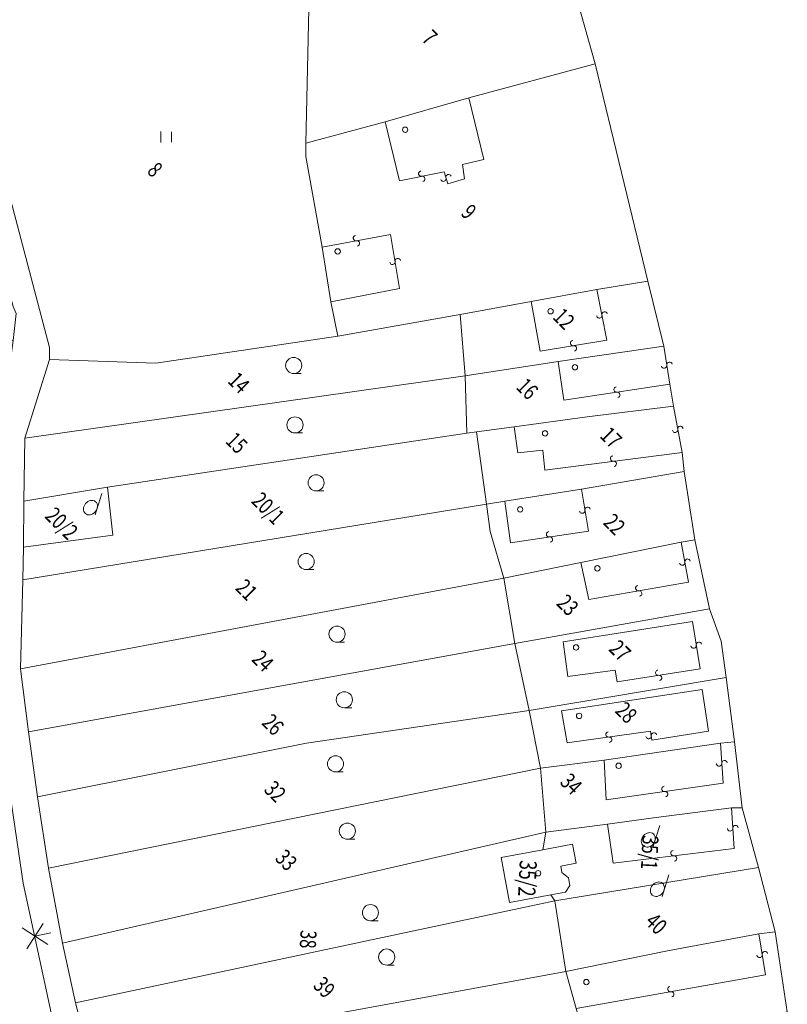
# Model space of a CAD drawing. Units: metres. Extents: x -233478 to 0, y -1250472 to 0.
# Drawn here: x -232310 to -232167, y -1248961 to -1248778 of the extents above; entities that cross this region are included whole.
import ezdxf
from ezdxf.enums import TextEntityAlignment as Align

# ---------------------------------------------------------------- set-up
doc = ezdxf.new("R2010")
doc.units = ezdxf.units.M
doc.header["$MEASUREMENT"] = 0
for name, color, linetype, lineweight in [('Vrstva 10', 7, 'Continuous', 0), ('Vrstva 11', 7, 'Continuous', 0), ('Vrstva 16', 7, 'Continuous', 0)]:
    doc.layers.add(name, color=color, linetype=linetype, lineweight=lineweight)
doc.styles.add('Style-cs_Italics', font='cs_Italics.shx')

# ---------------------------------------------------------------- blocks, each defined once
blk = doc.blocks.new('*U477')
at = {"layer": 'Vrstva 10', "color": 7, "linetype": 'Continuous', "lineweight": 0, "flags": 128}
blk.add_lwpolyline([(-232255.93, -1248767.44), (-232209.14, -1248763.52), (-232202.81, -1248786.03), (-232226.3, -1248792.37), (-232241.87, -1248796.86), (-232256.65, -1248800.82), (-232255.93, -1248767.44)], dxfattribs=at)
blk = doc.blocks.new('*U476')
at = {"layer": 'Vrstva 10', "color": 7, "linetype": 'Continuous', "lineweight": 0}
blk.add_blockref('*U477', (232255.93, 1248767.44), dxfattribs=at)
blk = doc.blocks.new('*U479')
at = {"layer": 'Vrstva 10', "color": 7, "linetype": 'Continuous', "lineweight": 0, "flags": 128}
blk.add_lwpolyline([(-232255.93, -1248767.44), (-232256.65, -1248800.82), (-232256.65, -1248803.3), (-232253.62, -1248820.2), (-232252.03, -1248830.37), (-232250.71, -1248836.8), (-232284.63, -1248841.82), (-232304.38, -1248841.16), (-232304.38, -1248838.91), (-232321.02, -1248775.85), (-232255.93, -1248767.44)], dxfattribs=at)
blk = doc.blocks.new('*U478')
at = {"layer": 'Vrstva 10', "color": 7, "linetype": 'Continuous', "lineweight": 0}
blk.add_blockref('*U479', (232255.93, 1248767.44), dxfattribs=at)
blk = doc.blocks.new('S32')
at = {"layer": 'Vrstva 10', "color": 7, "linetype": 'Continuous', "lineweight": 0}
for p, q in [((0, 1.015), (0, 0)), ((1.003, 0.994), (1.003, 0.011))]:
    blk.add_line(p, q, dxfattribs=at)
blk = doc.blocks.new('*U480')
at = {"layer": 'Vrstva 10', "color": 7, "linetype": 'Continuous', "lineweight": 0, "xscale": 2, "yscale": 2, "zscale": 2}
blk.add_blockref('S32', (0, 0), dxfattribs=at)
blk = doc.blocks.new('*U483')
at = {"layer": 'Vrstva 10', "color": 7, "linetype": 'Continuous', "lineweight": 0, "flags": 128}
blk.add_lwpolyline([(-232250.71, -1248836.8), (-232252.03, -1248830.37), (-232253.62, -1248820.2), (-232256.65, -1248803.3), (-232256.65, -1248800.82), (-232241.87, -1248796.86), (-232226.3, -1248792.37), (-232202.81, -1248786.03), (-232192.96, -1248826.53), (-232202.46, -1248828.11), (-232214.73, -1248830.36), (-232227.93, -1248832.74), (-232250.71, -1248836.8)], dxfattribs=at)
blk = doc.blocks.new('*U482')
at = {"layer": 'Vrstva 10', "color": 7, "linetype": 'Continuous', "lineweight": 0}
blk.add_blockref('*U483', (232250.71, 1248836.8), dxfattribs=at)
blk = doc.blocks.new('S45')
at = {"layer": 'Vrstva 10', "color": 7, "linetype": 'Continuous', "lineweight": 0}
blk.add_circle((0, 0), 0.25, dxfattribs=at)
blk = doc.blocks.new('*U3')
at = {"layer": 'Vrstva 10', "color": 7, "linetype": 'Continuous', "lineweight": 0, "xscale": 2, "yscale": 2, "zscale": 2}
blk.add_blockref('S45', (0, 0), dxfattribs=at)
blk = doc.blocks.new('*U485')
at = {"layer": 'Vrstva 10', "color": 7, "linetype": 'Continuous', "lineweight": 0, "flags": 128}
blk.add_lwpolyline([(-232227.93, -1248832.74), (-232214.73, -1248830.36), (-232202.46, -1248828.11), (-232192.96, -1248826.53), (-232190.03, -1248838.63), (-232209.7, -1248841.53), (-232226.98, -1248844.17), (-232227.93, -1248832.74)], dxfattribs=at)
blk = doc.blocks.new('*U484')
at = {"layer": 'Vrstva 10', "color": 7, "linetype": 'Continuous', "lineweight": 0}
blk.add_blockref('*U485', (232227.93, 1248832.74), dxfattribs=at)
blk = doc.blocks.new('*U487')
at = {"layer": 'Vrstva 10', "color": 7, "linetype": 'Continuous', "lineweight": 0, "flags": 128}
blk.add_lwpolyline([(-232227.93, -1248832.74), (-232226.98, -1248844.17), (-232309, -1248855.78), (-232304.38, -1248841.16), (-232284.63, -1248841.82), (-232250.71, -1248836.8), (-232227.93, -1248832.74)], dxfattribs=at)
blk = doc.blocks.new('*U486')
at = {"layer": 'Vrstva 10', "color": 7, "linetype": 'Continuous', "lineweight": 0}
blk.add_blockref('*U487', (232227.93, 1248832.74), dxfattribs=at)
blk = doc.blocks.new('S30')
at = {"layer": 'Vrstva 10', "color": 7, "linetype": 'Continuous', "lineweight": 0}
blk.add_line((0, 0), (0.707, 0), dxfattribs=at)
blk.add_circle((0, 0.75), 0.75, dxfattribs=at)
blk = doc.blocks.new('*U7')
at = {"layer": 'Vrstva 10', "color": 7, "linetype": 'Continuous', "lineweight": 0, "xscale": 2, "yscale": 2, "zscale": 2}
blk.add_blockref('S30', (0, 0), dxfattribs=at)
blk = doc.blocks.new('*U489')
at = {"layer": 'Vrstva 10', "color": 7, "linetype": 'Continuous', "lineweight": 0, "flags": 128}
blk.add_lwpolyline([(-232226.98, -1248844.17), (-232226.68, -1248854.87), (-232293.59, -1248864.9), (-232309.16, -1248867.54), (-232309, -1248855.78), (-232226.98, -1248844.17)], dxfattribs=at)
blk = doc.blocks.new('*U488')
at = {"layer": 'Vrstva 10', "color": 7, "linetype": 'Continuous', "lineweight": 0}
blk.add_blockref('*U489', (232226.98, 1248844.17), dxfattribs=at)
blk = doc.blocks.new('*U491')
at = {"layer": 'Vrstva 10', "color": 7, "linetype": 'Continuous', "lineweight": 0, "flags": 128}
blk.add_lwpolyline([(-232226.68, -1248854.87), (-232226.98, -1248844.17), (-232209.7, -1248841.53), (-232190.03, -1248838.63), (-232188.87, -1248845.75), (-232188.2, -1248849.85), (-232204.29, -1248851.83), (-232217.89, -1248853.68), (-232224.88, -1248854.61), (-232226.68, -1248854.87)], dxfattribs=at)
blk = doc.blocks.new('*U490')
at = {"layer": 'Vrstva 10', "color": 7, "linetype": 'Continuous', "lineweight": 0}
blk.add_blockref('*U491', (232226.68, 1248854.87), dxfattribs=at)
blk = doc.blocks.new('*U493')
at = {"layer": 'Vrstva 10', "color": 7, "linetype": 'Continuous', "lineweight": 0, "flags": 128}
blk.add_lwpolyline([(-232224.88, -1248854.61), (-232217.89, -1248853.68), (-232204.29, -1248851.83), (-232188.2, -1248849.85), (-232186.61, -1248858.44), (-232186.22, -1248862), (-232205.35, -1248865.3), (-232219.6, -1248867.55), (-232223.03, -1248868.08), (-232224.88, -1248854.61)], dxfattribs=at)
blk = doc.blocks.new('*U492')
at = {"layer": 'Vrstva 10', "color": 7, "linetype": 'Continuous', "lineweight": 0}
blk.add_blockref('*U493', (232224.88, 1248854.61), dxfattribs=at)
blk = doc.blocks.new('*U495')
at = {"layer": 'Vrstva 10', "color": 7, "linetype": 'Continuous', "lineweight": 0, "flags": 128}
blk.add_lwpolyline([(-232226.68, -1248854.87), (-232224.88, -1248854.61), (-232223.03, -1248868.08), (-232309.39, -1248882.16), (-232309.25, -1248876.08), (-232292.63, -1248873.84), (-232293.59, -1248864.9), (-232226.68, -1248854.87)], dxfattribs=at)
blk = doc.blocks.new('*U494')
at = {"layer": 'Vrstva 10', "color": 7, "linetype": 'Continuous', "lineweight": 0}
blk.add_blockref('*U495', (232226.68, 1248854.87), dxfattribs=at)
blk = doc.blocks.new('*U497')
at = {"layer": 'Vrstva 10', "color": 7, "linetype": 'Continuous', "lineweight": 0, "flags": 128}
blk.add_lwpolyline([(-232309.16, -1248867.54), (-232293.59, -1248864.9), (-232292.63, -1248873.84), (-232309.25, -1248876.08), (-232309.16, -1248867.54)], dxfattribs=at)
blk = doc.blocks.new('*U496')
at = {"layer": 'Vrstva 10', "color": 7, "linetype": 'Continuous', "lineweight": 0}
blk.add_blockref('*U497', (232309.16, 1248867.54), dxfattribs=at)
blk = doc.blocks.new('S431')
at = {"layer": 'Vrstva 10', "color": 7, "linetype": 'Continuous', "lineweight": 0}
blk.add_line((0, 0), (0.634, 2.008), dxfattribs=at)
blk.add_ellipse((-0.431, 0.682), major_axis=(0.475, 0.555), ratio=0.808635, dxfattribs=at)
blk = doc.blocks.new('*U13')
at = {"layer": 'Vrstva 10', "color": 7, "linetype": 'Continuous', "lineweight": 0, "xscale": 2, "yscale": 2, "zscale": 2}
blk.add_blockref('S431', (0, 0), dxfattribs=at)
blk = doc.blocks.new('*U499')
at = {"layer": 'Vrstva 10', "color": 7, "linetype": 'Continuous', "lineweight": 0, "flags": 128}
blk.add_lwpolyline([(-232309.39, -1248882.16), (-232223.03, -1248868.08), (-232222.32, -1248873.17), (-232219.81, -1248881.89), (-232309.81, -1248898.79), (-232309.39, -1248882.16)], dxfattribs=at)
blk = doc.blocks.new('*U498')
at = {"layer": 'Vrstva 10', "color": 7, "linetype": 'Continuous', "lineweight": 0}
blk.add_blockref('*U499', (232309.39, 1248882.16), dxfattribs=at)
blk = doc.blocks.new('*U501')
at = {"layer": 'Vrstva 10', "color": 7, "linetype": 'Continuous', "lineweight": 0, "flags": 128}
blk.add_lwpolyline([(-232219.81, -1248881.89), (-232222.32, -1248873.17), (-232223.03, -1248868.08), (-232219.6, -1248867.55), (-232205.35, -1248865.3), (-232186.22, -1248862), (-232184.24, -1248874.76), (-232186.75, -1248875.15), (-232205.48, -1248878.98), (-232219.81, -1248881.89)], dxfattribs=at)
blk = doc.blocks.new('*U500')
at = {"layer": 'Vrstva 10', "color": 7, "linetype": 'Continuous', "lineweight": 0}
blk.add_blockref('*U501', (232219.81, 1248881.89), dxfattribs=at)
blk = doc.blocks.new('*U503')
at = {"layer": 'Vrstva 10', "color": 7, "linetype": 'Continuous', "lineweight": 0, "flags": 128}
blk.add_lwpolyline([(-232219.81, -1248881.89), (-232205.48, -1248878.98), (-232186.75, -1248875.15), (-232184.24, -1248874.76), (-232181.47, -1248887.56), (-232217.76, -1248894.03), (-232219.81, -1248881.89)], dxfattribs=at)
blk = doc.blocks.new('*U502')
at = {"layer": 'Vrstva 10', "color": 7, "linetype": 'Continuous', "lineweight": 0}
blk.add_blockref('*U503', (232219.81, 1248881.89), dxfattribs=at)
blk = doc.blocks.new('*U505')
at = {"layer": 'Vrstva 10', "color": 7, "linetype": 'Continuous', "lineweight": 0, "flags": 128}
blk.add_lwpolyline([(-232219.81, -1248881.89), (-232217.76, -1248894.03), (-232308.33, -1248910.51), (-232309.81, -1248898.79), (-232219.81, -1248881.89)], dxfattribs=at)
blk = doc.blocks.new('*U504')
at = {"layer": 'Vrstva 10', "color": 7, "linetype": 'Continuous', "lineweight": 0}
blk.add_blockref('*U505', (232219.81, 1248881.89), dxfattribs=at)
blk = doc.blocks.new('*U507')
at = {"layer": 'Vrstva 10', "color": 7, "linetype": 'Continuous', "lineweight": 0, "flags": 128}
blk.add_lwpolyline([(-232217.76, -1248894.03), (-232215.11, -1248906.53), (-232256.55, -1248912.6), (-232306.64, -1248922.62), (-232308.33, -1248910.51), (-232217.76, -1248894.03)], dxfattribs=at)
blk = doc.blocks.new('*U506')
at = {"layer": 'Vrstva 10', "color": 7, "linetype": 'Continuous', "lineweight": 0}
blk.add_blockref('*U507', (232217.76, 1248894.03), dxfattribs=at)
blk = doc.blocks.new('*U509')
at = {"layer": 'Vrstva 10', "color": 7, "linetype": 'Continuous', "lineweight": 0, "flags": 128}
blk.add_lwpolyline([(-232215.11, -1248906.53), (-232217.76, -1248894.03), (-232181.47, -1248887.56), (-232179.34, -1248893.61), (-232178.42, -1248900.35), (-232215.11, -1248906.53)], dxfattribs=at)
blk = doc.blocks.new('*U508')
at = {"layer": 'Vrstva 10', "color": 7, "linetype": 'Continuous', "lineweight": 0}
blk.add_blockref('*U509', (232215.11, 1248906.53), dxfattribs=at)
blk = doc.blocks.new('*U511')
at = {"layer": 'Vrstva 10', "color": 7, "linetype": 'Continuous', "lineweight": 0, "flags": 128}
blk.add_lwpolyline([(-232215.11, -1248906.53), (-232178.42, -1248900.35), (-232176.84, -1248912.36), (-232179.48, -1248912.63), (-232201.12, -1248915.79), (-232212.99, -1248917.25), (-232215.11, -1248906.53)], dxfattribs=at)
blk = doc.blocks.new('*U510')
at = {"layer": 'Vrstva 10', "color": 7, "linetype": 'Continuous', "lineweight": 0}
blk.add_blockref('*U511', (232215.11, 1248906.53), dxfattribs=at)
blk = doc.blocks.new('*U513')
at = {"layer": 'Vrstva 10', "color": 7, "linetype": 'Continuous', "lineweight": 0, "flags": 128}
blk.add_lwpolyline([(-232215.11, -1248906.53), (-232212.99, -1248917.25), (-232304.58, -1248935.91), (-232306.64, -1248922.62), (-232256.55, -1248912.6), (-232215.11, -1248906.53)], dxfattribs=at)
blk = doc.blocks.new('*U512')
at = {"layer": 'Vrstva 10', "color": 7, "linetype": 'Continuous', "lineweight": 0}
blk.add_blockref('*U513', (232215.11, 1248906.53), dxfattribs=at)
blk = doc.blocks.new('*U515')
at = {"layer": 'Vrstva 10', "color": 7, "linetype": 'Continuous', "lineweight": 0, "flags": 128}
blk.add_lwpolyline([(-232212.99, -1248917.25), (-232211.96, -1248929.18), (-232301.97, -1248949.9), (-232304.58, -1248935.91), (-232212.99, -1248917.25)], dxfattribs=at)
blk = doc.blocks.new('*U514')
at = {"layer": 'Vrstva 10', "color": 7, "linetype": 'Continuous', "lineweight": 0}
blk.add_blockref('*U515', (232212.99, 1248917.25), dxfattribs=at)
blk = doc.blocks.new('*U517')
at = {"layer": 'Vrstva 10', "color": 7, "linetype": 'Continuous', "lineweight": 0, "flags": 128}
blk.add_lwpolyline([(-232211.96, -1248929.18), (-232212.99, -1248917.25), (-232201.12, -1248915.79), (-232179.48, -1248912.63), (-232176.84, -1248912.36), (-232175.43, -1248924.69), (-232177.41, -1248924.69), (-232191.93, -1248926.53), (-232200.51, -1248927.72), (-232211.96, -1248929.18)], dxfattribs=at)
blk = doc.blocks.new('*U516')
at = {"layer": 'Vrstva 10', "color": 7, "linetype": 'Continuous', "lineweight": 0}
blk.add_blockref('*U517', (232211.96, 1248929.18), dxfattribs=at)
blk = doc.blocks.new('*U519')
at = {"layer": 'Vrstva 10', "color": 7, "linetype": 'Continuous', "lineweight": 0, "flags": 128}
blk.add_lwpolyline([(-232210.28, -1248941.99), (-232208.27, -1248955.17), (-232296.92, -1248971.4), (-232299.55, -1248960.97), (-232210.28, -1248941.99)], dxfattribs=at)
blk = doc.blocks.new('*U518')
at = {"layer": 'Vrstva 10', "color": 7, "linetype": 'Continuous', "lineweight": 0}
blk.add_blockref('*U519', (232210.28, 1248941.99), dxfattribs=at)
blk = doc.blocks.new('*U521')
at = {"layer": 'Vrstva 10', "color": 7, "linetype": 'Continuous', "lineweight": 0, "flags": 128}
blk.add_lwpolyline([(-232208.27, -1248955.17), (-232210.28, -1248941.99), (-232172.4, -1248935.78), (-232169.26, -1248947.76), (-232172.29, -1248948.16), (-232189.32, -1248951.33), (-232208.27, -1248955.17)], dxfattribs=at)
blk = doc.blocks.new('*U520')
at = {"layer": 'Vrstva 10', "color": 7, "linetype": 'Continuous', "lineweight": 0}
blk.add_blockref('*U521', (232208.27, 1248955.17), dxfattribs=at)
blk = doc.blocks.new('*U523')
at = {"layer": 'Vrstva 10', "color": 7, "linetype": 'Continuous', "lineweight": 0, "flags": 128}
blk.add_lwpolyline([(-232208.27, -1248955.17), (-232189.32, -1248951.33), (-232172.29, -1248948.16), (-232169.26, -1248947.76), (-232167.01, -1248962.69), (-232171.9, -1248963.74), (-232183.78, -1248966.12), (-232203.97, -1248969.95), (-232206.35, -1248962.03), (-232208.27, -1248955.17)], dxfattribs=at)
blk = doc.blocks.new('*U522')
at = {"layer": 'Vrstva 10', "color": 7, "linetype": 'Continuous', "lineweight": 0}
blk.add_blockref('*U523', (232208.27, 1248955.17), dxfattribs=at)
blk = doc.blocks.new('*U525')
at = {"layer": 'Vrstva 10', "color": 7, "linetype": 'Continuous', "lineweight": 0, "flags": 128}
blk.add_lwpolyline([(-232208.27, -1248955.17), (-232206.35, -1248962.03), (-232203.97, -1248969.95), (-232221.36, -1248973.49), (-232293.65, -1248987.48), (-232296.92, -1248971.4), (-232208.27, -1248955.17)], dxfattribs=at)
blk = doc.blocks.new('*U524')
at = {"layer": 'Vrstva 10', "color": 7, "linetype": 'Continuous', "lineweight": 0}
blk.add_blockref('*U525', (232208.27, 1248955.17), dxfattribs=at)
blk = doc.blocks.new('*U1104')
at = {"layer": 'Vrstva 10', "color": 7, "linetype": 'Continuous', "lineweight": 0, "flags": 128}
blk.add_lwpolyline([(-232313.26, -1248911.69), (-232309.29, -1248938.67), (-232300.87, -1248977.82), (-232301.66, -1249025.85), (-232297.96, -1249069.77), (-232289.38, -1249107.49), (-232265.36, -1249170.04), (-232264.57, -1249189.94), (-232358.6, -1249211.53), (-232449.69, -1248942.61), (-232313.26, -1248911.69)], dxfattribs=at)
blk = doc.blocks.new('*U1103')
at = {"layer": 'Vrstva 10', "color": 7, "linetype": 'Continuous', "lineweight": 0}
blk.add_blockref('*U1104', (232313.26, 1248911.69), dxfattribs=at)
blk = doc.blocks.new('S298_30')
at = {"layer": 'Vrstva 16', "color": 204, "linetype": 'Continuous', "lineweight": 0}
for p, q in [((-6.042219, -1.020867), (-4.041952, 0.979262)), ((-6.04215, 0.979331), (-4.042021, -1.020936)), ((3.957795, -1.021), (5.958062, 0.979129)), ((3.957863, 0.979198), (5.957993, -1.021069)), ((-5.042085, -0.020802), (-5.041988, -1.520855)), ((4.957928, -0.020935), (4.958025, -1.520988))]:
    blk.add_line(p, q, dxfattribs=at)
blk = doc.blocks.new('*U1611')
at = {"layer": 'Vrstva 16', "color": 204, "linetype": 'Continuous', "lineweight": 0, "flags": 128}
blk.add_lwpolyline([(-232300.87, -1248977.82), (-232309.29, -1248938.67), (-232313.26, -1248911.69), (-232316.79, -1248887.74), (-232317.35, -1248883.91), (-232311.15, -1248837.58), (-232473.37, -1248872.7), (-232475.38, -1248867.33), (-232530.52, -1248708.69), (-232531.19, -1248705.47), (-232531.86, -1248703.46), (-232533.89, -1248698), (-232564.95, -1248605.44), (-232465.94, -1248582.8), (-232469.77, -1248569.17), (-232473.2, -1248556.48)], dxfattribs=at)
at = {"layer": 'Vrstva 16', "color": 204, "linetype": 'Continuous', "lineweight": 0, "xscale": 2.000002, "yscale": 2.000002, "zscale": 2.000002, "rotation": 102.137737}
blk.add_blockref('S298_30', (-232305.075, -1248958.267), dxfattribs=at)
blk = doc.blocks.new('*U1610')
at = {"layer": 'Vrstva 16', "color": 204, "linetype": 'Continuous', "lineweight": 0}
blk.add_blockref('*U1611', (232628.68, 1248340.58), dxfattribs=at)
blk = doc.blocks.new('*U2381')
at = {"layer": 'Vrstva 11', "color": 1, "linetype": 'Continuous', "lineweight": 0, "flags": 128}
blk.add_lwpolyline([(-232206.35, -1248962.03), (-232208.27, -1248955.17), (-232189.32, -1248951.33), (-232172.29, -1248948.16)], dxfattribs=at)
blk = doc.blocks.new('S434_244')
at = {"layer": 'Vrstva 11', "color": 1, "linetype": 'Continuous', "lineweight": 0}
for centre, start, end in [((0, 0.25), 90.00004, 270.00004), ((0, -0.25), 270.00004, 90.00004)]:
    blk.add_arc(centre, 0.25, start, end, dxfattribs=at)
blk = doc.blocks.new('S434_245')
at = {"layer": 'Vrstva 11', "color": 1, "linetype": 'Continuous', "lineweight": 0}
for centre, start, end in [((0, 0.25), 89.99998, 269.99998), ((0, -0.25), 269.99998, 89.99998)]:
    blk.add_arc(centre, 0.25, start, end, dxfattribs=at)
blk = doc.blocks.new('*U2382')
at = {"layer": 'Vrstva 11', "color": 1, "linetype": 'Continuous', "lineweight": 0, "flags": 128}
blk.add_lwpolyline([(-232172.29, -1248948.16), (-232171.05, -1248955.8), (-232206.35, -1248962.03)], dxfattribs=at)
at = {"layer": 'Vrstva 11', "color": 1, "linetype": 'Continuous', "lineweight": 0, "xscale": 1.999998, "yscale": 1.999998, "zscale": 1.999998}
for name, p, rotation in [('S434_244', (-232171.67, -1248951.98), 279.218885), ('S434_245', (-232188.7, -1248958.915), 190.008923)]:
    blk.add_blockref(name, p, dxfattribs=dict(at, rotation=rotation))
blk = doc.blocks.new('*U2380')
at = {"layer": 'Vrstva 11', "color": 1, "linetype": 'Continuous', "lineweight": 0}
for name in ['*U2381', '*U2382']:
    blk.add_blockref(name, (232206.35, 1248962.03), dxfattribs=at)
blk = doc.blocks.new('*U2386')
at = {"layer": 'Vrstva 11', "color": 1, "linetype": 'Continuous', "lineweight": 0, "flags": 128}
blk.add_lwpolyline([(-232199.41, -1248934.97), (-232200.51, -1248927.72), (-232191.93, -1248926.53), (-232177.41, -1248924.69)], dxfattribs=at)
blk = doc.blocks.new('S434_246')
at = {"layer": 'Vrstva 11', "color": 1, "linetype": 'Continuous', "lineweight": 0}
for centre, start, end in [((0, 0.25), 90.00004, 270.00004), ((0, -0.25), 270.00004, 90.00004)]:
    blk.add_arc(centre, 0.25, start, end, dxfattribs=at)
blk = doc.blocks.new('S434_247')
at = {"layer": 'Vrstva 11', "color": 1, "linetype": 'Continuous', "lineweight": 0}
for centre, start, end in [((0, 0.25), 90.00003, 270.00003), ((0, -0.25), 270.00003, 90.00003)]:
    blk.add_arc(centre, 0.25, start, end, dxfattribs=at)
blk = doc.blocks.new('*U2387')
at = {"layer": 'Vrstva 11', "color": 1, "linetype": 'Continuous', "lineweight": 0, "flags": 128}
blk.add_lwpolyline([(-232177.41, -1248924.69), (-232176.91, -1248932.22), (-232199.41, -1248934.97)], dxfattribs=at)
at = {"layer": 'Vrstva 11', "color": 1, "linetype": 'Continuous', "lineweight": 0}
for name, p, xscale, yscale, zscale, rotation in [('S434_246', (-232177.16, -1248928.455), 1.999999, 1.999999, 1.999999, 273.798883), ('S434_247', (-232188.16, -1248933.595), 2.000002, 2.000002, 2.000002, 186.968221)]:
    blk.add_blockref(name, p, dxfattribs=dict(at, xscale=xscale, yscale=yscale, zscale=zscale, rotation=rotation))
blk = doc.blocks.new('*U2385')
at = {"layer": 'Vrstva 11', "color": 1, "linetype": 'Continuous', "lineweight": 0}
for name in ['*U2386', '*U2387']:
    blk.add_blockref(name, (232199.41, 1248934.97), dxfattribs=at)
blk = doc.blocks.new('*U2391')
at = {"layer": 'Vrstva 11', "color": 1, "linetype": 'Continuous', "lineweight": 0, "flags": 128}
blk.add_lwpolyline([(-232200.72, -1248923.2), (-232201.12, -1248915.79), (-232179.48, -1248912.63)], dxfattribs=at)
blk = doc.blocks.new('S434_248')
at = {"layer": 'Vrstva 11', "color": 1, "linetype": 'Continuous', "lineweight": 0}
for centre, start, end in [((0, 0.25), 90.00005, 270.00005), ((0, -0.25), 270.00005, 90.00005)]:
    blk.add_arc(centre, 0.25, start, end, dxfattribs=at)
blk = doc.blocks.new('S434_249')
at = {"layer": 'Vrstva 11', "color": 1, "linetype": 'Continuous', "lineweight": 0}
for centre, start, end in [((0, 0.25), 89.99994, 269.99994), ((0, -0.25), 269.99994, 89.99994)]:
    blk.add_arc(centre, 0.25, start, end, dxfattribs=at)
blk = doc.blocks.new('*U2392')
at = {"layer": 'Vrstva 11', "color": 1, "linetype": 'Continuous', "lineweight": 0, "flags": 128}
blk.add_lwpolyline([(-232179.48, -1248912.63), (-232178.94, -1248920.09), (-232200.72, -1248923.2)], dxfattribs=at)
at = {"layer": 'Vrstva 11', "color": 1, "linetype": 'Continuous', "lineweight": 0, "xscale": 1.999999, "yscale": 1.999999, "zscale": 1.999999}
for name, p, rotation in [('S434_248', (-232179.21, -1248916.36), 274.140144), ('S434_249', (-232189.83, -1248921.645), 188.12648)]:
    blk.add_blockref(name, p, dxfattribs=dict(at, rotation=rotation))
blk = doc.blocks.new('*U2390')
at = {"layer": 'Vrstva 11', "color": 1, "linetype": 'Continuous', "lineweight": 0}
for name in ['*U2391', '*U2392']:
    blk.add_blockref(name, (232200.72, 1248923.2), dxfattribs=at)
blk = doc.blocks.new('*U2396')
at = {"layer": 'Vrstva 11', "color": 1, "linetype": 'Continuous', "lineweight": 0, "flags": 128}
blk.add_lwpolyline([(-232208.02, -1248912.55), (-232209.09, -1248906.56), (-232182.89, -1248902.61), (-232181.69, -1248910.39), (-232192.22, -1248912.07)], dxfattribs=at)
blk = doc.blocks.new('S434_250')
at = {"layer": 'Vrstva 11', "color": 1, "linetype": 'Continuous', "lineweight": 0}
for centre, start, end in [((0, 0.25), 89.99998, 269.99998), ((0, -0.25), 269.99998, 89.99998)]:
    blk.add_arc(centre, 0.25, start, end, dxfattribs=at)
blk = doc.blocks.new('S434_251')
at = {"layer": 'Vrstva 11', "color": 1, "linetype": 'Continuous', "lineweight": 0}
for centre, start, end in [((0, 0.25), 90.00004, 270.00004), ((0, -0.25), 270.00004, 90.00004)]:
    blk.add_arc(centre, 0.25, start, end, dxfattribs=at)
blk = doc.blocks.new('*U2397')
at = {"layer": 'Vrstva 11', "color": 1, "linetype": 'Continuous', "lineweight": 0, "flags": 128}
blk.add_lwpolyline([(-232192.22, -1248912.07), (-232192.46, -1248910.39), (-232208.02, -1248912.55)], dxfattribs=at)
at = {"layer": 'Vrstva 11', "color": 1, "linetype": 'Continuous', "lineweight": 0}
for name, p, xscale, yscale, zscale, rotation in [('S434_251', (-232200.24, -1248911.47), 2.000002, 2.000002, 2.000002, 187.903107), ('S434_250', (-232192.34, -1248911.23), 1.999998, 1.999998, 1.999998, 98.130121)]:
    blk.add_blockref(name, p, dxfattribs=dict(at, xscale=xscale, yscale=yscale, zscale=zscale, rotation=rotation))
blk = doc.blocks.new('*U2395')
at = {"layer": 'Vrstva 11', "color": 1, "linetype": 'Continuous', "lineweight": 0}
for name in ['*U2396', '*U2397']:
    blk.add_blockref(name, (232208.02, 1248912.55), dxfattribs=at)
blk = doc.blocks.new('*U2401')
at = {"layer": 'Vrstva 11', "color": 1, "linetype": 'Continuous', "lineweight": 0, "flags": 128}
blk.add_lwpolyline([(-232198.68, -1248901.17), (-232199.04, -1248899.02), (-232207.9, -1248900.22), (-232208.73, -1248893.75), (-232184.68, -1248889.92)], dxfattribs=at)
blk = doc.blocks.new('S434_252')
at = {"layer": 'Vrstva 11', "color": 1, "linetype": 'Continuous', "lineweight": 0}
for centre, start, end in [((0, 0.25), 89.99998, 269.99998), ((0, -0.25), 269.99998, 89.99998)]:
    blk.add_arc(centre, 0.25, start, end, dxfattribs=at)
blk = doc.blocks.new('S434_253')
at = {"layer": 'Vrstva 11', "color": 1, "linetype": 'Continuous', "lineweight": 0}
for centre, start, end in [((0, 0.25), 90.00001, 270), ((0, -0.25), 270, 90.00001)]:
    blk.add_arc(centre, 0.25, start, end, dxfattribs=at)
blk = doc.blocks.new('*U2402')
at = {"layer": 'Vrstva 11', "color": 1, "linetype": 'Continuous', "lineweight": 0, "flags": 128}
blk.add_lwpolyline([(-232184.68, -1248889.92), (-232183.25, -1248898.78), (-232198.68, -1248901.17)], dxfattribs=at)
at = {"layer": 'Vrstva 11', "color": 1, "linetype": 'Continuous', "lineweight": 0, "xscale": 2.000001, "yscale": 2.000001, "zscale": 2.000001}
for name, p, rotation in [('S434_252', (-232183.965, -1248894.35), 279.168465), ('S434_253', (-232190.965, -1248899.975), 188.804745)]:
    blk.add_blockref(name, p, dxfattribs=dict(at, rotation=rotation))
blk = doc.blocks.new('*U2400')
at = {"layer": 'Vrstva 11', "color": 1, "linetype": 'Continuous', "lineweight": 0}
for name in ['*U2401', '*U2402']:
    blk.add_blockref(name, (232198.68, 1248901.17), dxfattribs=at)
blk = doc.blocks.new('*U2406')
at = {"layer": 'Vrstva 11', "color": 1, "linetype": 'Continuous', "lineweight": 0, "flags": 128}
blk.add_lwpolyline([(-232203.95, -1248885.85), (-232205.48, -1248878.98), (-232186.75, -1248875.15)], dxfattribs=at)
blk = doc.blocks.new('S434_254')
at = {"layer": 'Vrstva 11', "color": 1, "linetype": 'Continuous', "lineweight": 0}
for centre, start, end in [((0, 0.25), 90.00005, 270.00005), ((0, -0.25), 270.00005, 90.00005)]:
    blk.add_arc(centre, 0.25, start, end, dxfattribs=at)
blk = doc.blocks.new('S434_255')
at = {"layer": 'Vrstva 11', "color": 1, "linetype": 'Continuous', "lineweight": 0}
for centre, start, end in [((0, 0.25), 89.99999, 269.99999), ((0, -0.25), 269.99999, 89.99999)]:
    blk.add_arc(centre, 0.25, start, end, dxfattribs=at)
blk = doc.blocks.new('*U2407')
at = {"layer": 'Vrstva 11', "color": 1, "linetype": 'Continuous', "lineweight": 0, "flags": 128}
blk.add_lwpolyline([(-232186.75, -1248875.15), (-232185.4, -1248882.62), (-232203.95, -1248885.85)], dxfattribs=at)
at = {"layer": 'Vrstva 11', "color": 1, "linetype": 'Continuous', "lineweight": 0, "xscale": 1.999998, "yscale": 1.999998, "zscale": 1.999998}
for name, p, rotation in [('S434_254', (-232186.075, -1248878.885), 280.244042), ('S434_255', (-232194.675, -1248884.235), 189.87755)]:
    blk.add_blockref(name, p, dxfattribs=dict(at, rotation=rotation))
blk = doc.blocks.new('*U2405')
at = {"layer": 'Vrstva 11', "color": 1, "linetype": 'Continuous', "lineweight": 0}
for name in ['*U2406', '*U2407']:
    blk.add_blockref(name, (232203.95, 1248885.85), dxfattribs=at)
blk = doc.blocks.new('*U2411')
at = {"layer": 'Vrstva 11', "color": 1, "linetype": 'Continuous', "lineweight": 0, "flags": 128}
blk.add_lwpolyline([(-232218.54, -1248875.27), (-232219.6, -1248867.55), (-232205.35, -1248865.3)], dxfattribs=at)
blk = doc.blocks.new('S434_256')
at = {"layer": 'Vrstva 11', "color": 1, "linetype": 'Continuous', "lineweight": 0}
for centre, start, end in [((0, 0.25), 89.99995, 269.99995), ((0, -0.25), 269.99995, 89.99995)]:
    blk.add_arc(centre, 0.25, start, end, dxfattribs=at)
blk = doc.blocks.new('S434_257')
at = {"layer": 'Vrstva 11', "color": 1, "linetype": 'Continuous', "lineweight": 0}
for centre, start, end in [((0, 0.25), 90.00003, 270.00003), ((0, -0.25), 270.00003, 90.00003)]:
    blk.add_arc(centre, 0.25, start, end, dxfattribs=at)
blk = doc.blocks.new('*U2412')
at = {"layer": 'Vrstva 11', "color": 1, "linetype": 'Continuous', "lineweight": 0, "flags": 128}
blk.add_lwpolyline([(-232205.35, -1248865.3), (-232204.06, -1248873.12), (-232218.54, -1248875.27)], dxfattribs=at)
at = {"layer": 'Vrstva 11', "color": 1, "linetype": 'Continuous', "lineweight": 0}
for name, p, xscale, yscale, zscale, rotation in [('S434_256', (-232204.705, -1248869.21), 2.000001, 2.000001, 2.000001, 279.367294), ('S434_257', (-232211.3, -1248874.195), 1.999998, 1.999998, 1.999998, 188.445581)]:
    blk.add_blockref(name, p, dxfattribs=dict(at, xscale=xscale, yscale=yscale, zscale=zscale, rotation=rotation))
blk = doc.blocks.new('*U2410')
at = {"layer": 'Vrstva 11', "color": 1, "linetype": 'Continuous', "lineweight": 0}
for name in ['*U2411', '*U2412']:
    blk.add_blockref(name, (232218.54, 1248875.27), dxfattribs=at)
blk = doc.blocks.new('*U2416')
at = {"layer": 'Vrstva 11', "color": 1, "linetype": 'Continuous', "lineweight": 0, "flags": 128}
blk.add_lwpolyline([(-232212.19, -1248861.74), (-232212.55, -1248858.03), (-232217.22, -1248858.51), (-232217.89, -1248853.68), (-232204.29, -1248851.83), (-232188.2, -1248849.85)], dxfattribs=at)
blk = doc.blocks.new('S434_258')
at = {"layer": 'Vrstva 11', "color": 1, "linetype": 'Continuous', "lineweight": 0}
for centre, start, end in [((0, 0.25), 90.00005, 270.00005), ((0, -0.25), 270.00005, 90.00005)]:
    blk.add_arc(centre, 0.25, start, end, dxfattribs=at)
blk = doc.blocks.new('S434_259')
at = {"layer": 'Vrstva 11', "color": 1, "linetype": 'Continuous', "lineweight": 0}
for centre, start, end in [((0, 0.25), 89.99995, 269.99995), ((0, -0.25), 269.99995, 89.99995)]:
    blk.add_arc(centre, 0.25, start, end, dxfattribs=at)
blk = doc.blocks.new('*U2417')
at = {"layer": 'Vrstva 11', "color": 1, "linetype": 'Continuous', "lineweight": 0, "flags": 128}
blk.add_lwpolyline([(-232188.2, -1248849.85), (-232186.61, -1248858.44), (-232212.19, -1248861.74)], dxfattribs=at)
at = {"layer": 'Vrstva 11', "color": 1, "linetype": 'Continuous', "lineweight": 0}
for name, p, xscale, yscale, zscale, rotation in [('S434_258', (-232187.405, -1248854.145), 1.999999, 1.999999, 1.999999, 280.486653), ('S434_259', (-232199.4, -1248860.09), 2, 2, 2, 187.351009)]:
    blk.add_blockref(name, p, dxfattribs=dict(at, xscale=xscale, yscale=yscale, zscale=zscale, rotation=rotation))
blk = doc.blocks.new('*U2415')
at = {"layer": 'Vrstva 11', "color": 1, "linetype": 'Continuous', "lineweight": 0}
for name in ['*U2416', '*U2417']:
    blk.add_blockref(name, (232212.19, 1248861.74), dxfattribs=at)
blk = doc.blocks.new('*U2421')
at = {"layer": 'Vrstva 11', "color": 1, "linetype": 'Continuous', "lineweight": 0, "flags": 128}
blk.add_lwpolyline([(-232208.6, -1248848.69), (-232209.7, -1248841.53), (-232190.03, -1248838.63)], dxfattribs=at)
blk = doc.blocks.new('S434_260')
at = {"layer": 'Vrstva 11', "color": 1, "linetype": 'Continuous', "lineweight": 0}
for centre, start, end in [((0, 0.25), 90.00007, 270.00007), ((0, -0.25), 270.00007, 90.00007)]:
    blk.add_arc(centre, 0.25, start, end, dxfattribs=at)
blk = doc.blocks.new('S434_261')
at = {"layer": 'Vrstva 11', "color": 1, "linetype": 'Continuous', "lineweight": 0}
for centre, start, end in [((0, 0.25), 90.00001, 270), ((0, -0.25), 270, 90.00001)]:
    blk.add_arc(centre, 0.25, start, end, dxfattribs=at)
blk = doc.blocks.new('*U2422')
at = {"layer": 'Vrstva 11', "color": 1, "linetype": 'Continuous', "lineweight": 0, "flags": 128}
blk.add_lwpolyline([(-232190.03, -1248838.63), (-232188.87, -1248845.75), (-232208.6, -1248848.69)], dxfattribs=at)
at = {"layer": 'Vrstva 11', "color": 1, "linetype": 'Continuous', "lineweight": 0}
for name, p, xscale, yscale, zscale, rotation in [('S434_260', (-232189.45, -1248842.19), 2, 2, 2, 279.253339), ('S434_261', (-232198.735, -1248847.22), 2.000002, 2.000002, 2.000002, 188.47537)]:
    blk.add_blockref(name, p, dxfattribs=dict(at, xscale=xscale, yscale=yscale, zscale=zscale, rotation=rotation))
blk = doc.blocks.new('*U2420')
at = {"layer": 'Vrstva 11', "color": 1, "linetype": 'Continuous', "lineweight": 0}
for name in ['*U2421', '*U2422']:
    blk.add_blockref(name, (232208.6, 1248848.69), dxfattribs=at)
blk = doc.blocks.new('*U2426')
at = {"layer": 'Vrstva 11', "color": 1, "linetype": 'Continuous', "lineweight": 0, "flags": 128}
blk.add_lwpolyline([(-232213.03, -1248839.59), (-232214.73, -1248830.36), (-232202.46, -1248828.11)], dxfattribs=at)
blk = doc.blocks.new('S434_262')
at = {"layer": 'Vrstva 11', "color": 1, "linetype": 'Continuous', "lineweight": 0}
for centre, start, end in [((0, 0.25), 89.99994, 269.99994), ((0, -0.25), 269.99994, 89.99994)]:
    blk.add_arc(centre, 0.25, start, end, dxfattribs=at)
blk = doc.blocks.new('S434_263')
at = {"layer": 'Vrstva 11', "color": 1, "linetype": 'Continuous', "lineweight": 0}
for centre, start, end in [((0, 0.25), 89.99995, 269.99995), ((0, -0.25), 269.99995, 89.99995)]:
    blk.add_arc(centre, 0.25, start, end, dxfattribs=at)
blk = doc.blocks.new('*U2427')
at = {"layer": 'Vrstva 11', "color": 1, "linetype": 'Continuous', "lineweight": 0, "flags": 128}
blk.add_lwpolyline([(-232202.46, -1248828.11), (-232200.59, -1248837.56), (-232213.03, -1248839.59)], dxfattribs=at)
at = {"layer": 'Vrstva 11', "color": 1, "linetype": 'Continuous', "lineweight": 0}
for name, p, xscale, yscale, zscale, rotation in [('S434_262', (-232201.525, -1248832.835), 2, 2, 2, 281.193353), ('S434_263', (-232206.81, -1248838.575), 1.999999, 1.999999, 1.999999, 189.268077)]:
    blk.add_blockref(name, p, dxfattribs=dict(at, xscale=xscale, yscale=yscale, zscale=zscale, rotation=rotation))
blk = doc.blocks.new('*U2425')
at = {"layer": 'Vrstva 11', "color": 1, "linetype": 'Continuous', "lineweight": 0}
for name in ['*U2426', '*U2427']:
    blk.add_blockref(name, (232213.03, 1248839.59), dxfattribs=at)
blk = doc.blocks.new('*U2431')
at = {"layer": 'Vrstva 11', "color": 1, "linetype": 'Continuous', "lineweight": 0, "flags": 128}
blk.add_lwpolyline([(-232239.21, -1248827.9), (-232252.03, -1248830.37), (-232253.62, -1248820.2)], dxfattribs=at)
blk = doc.blocks.new('S434_264')
at = {"layer": 'Vrstva 11', "color": 1, "linetype": 'Continuous', "lineweight": 0}
for centre, start, end in [((0, 0.25), 90.00004, 270.00004), ((0, -0.25), 270.00004, 90.00004)]:
    blk.add_arc(centre, 0.25, start, end, dxfattribs=at)
blk = doc.blocks.new('S434_265')
at = {"layer": 'Vrstva 11', "color": 1, "linetype": 'Continuous', "lineweight": 0}
for centre, start, end in [((0, 0.25), 89.99994, 269.99994), ((0, -0.25), 269.99994, 89.99994)]:
    blk.add_arc(centre, 0.25, start, end, dxfattribs=at)
blk = doc.blocks.new('*U2432')
at = {"layer": 'Vrstva 11', "color": 1, "linetype": 'Continuous', "lineweight": 0, "flags": 128}
blk.add_lwpolyline([(-232253.62, -1248820.2), (-232240.88, -1248817.84), (-232239.21, -1248827.9)], dxfattribs=at)
at = {"layer": 'Vrstva 11', "color": 1, "linetype": 'Continuous', "lineweight": 0}
for name, p, xscale, yscale, zscale, rotation in [('S434_264', (-232247.25, -1248819.02), 1.999998, 1.999998, 1.999998, 10.494659), ('S434_265', (-232240.045, -1248822.87), 2.000002, 2.000002, 2.000002, 279.425434)]:
    blk.add_blockref(name, p, dxfattribs=dict(at, xscale=xscale, yscale=yscale, zscale=zscale, rotation=rotation))
blk = doc.blocks.new('*U2430')
at = {"layer": 'Vrstva 11', "color": 1, "linetype": 'Continuous', "lineweight": 0}
for name in ['*U2432', '*U2431']:
    blk.add_blockref(name, (232239.21, 1248827.9), dxfattribs=at)
blk = doc.blocks.new('*U2436')
at = {"layer": 'Vrstva 11', "color": 1, "linetype": 'Continuous', "lineweight": 0, "flags": 128}
blk.add_lwpolyline([(-232239.2, -1248807.84), (-232241.87, -1248796.86), (-232226.3, -1248792.37), (-232223.52, -1248803.89), (-232227.47, -1248804.84), (-232227.11, -1248807.48), (-232230.22, -1248808.44)], dxfattribs=at)
blk = doc.blocks.new('S434_266')
at = {"layer": 'Vrstva 11', "color": 1, "linetype": 'Continuous', "lineweight": 0}
for centre, start, end in [((0, 0.25), 89.99997, 269.99997), ((0, -0.25), 269.99997, 89.99997)]:
    blk.add_arc(centre, 0.25, start, end, dxfattribs=at)
blk = doc.blocks.new('S434_267')
at = {"layer": 'Vrstva 11', "color": 1, "linetype": 'Continuous', "lineweight": 0}
for centre, start, end in [((0, 0.25), 90.00007, 270.00007), ((0, -0.25), 270.00007, 90.00007)]:
    blk.add_arc(centre, 0.25, start, end, dxfattribs=at)
blk = doc.blocks.new('*U2437')
at = {"layer": 'Vrstva 11', "color": 1, "linetype": 'Continuous', "lineweight": 0, "flags": 128}
blk.add_lwpolyline([(-232230.22, -1248808.44), (-232230.94, -1248806.16), (-232239.2, -1248807.84)], dxfattribs=at)
at = {"layer": 'Vrstva 11', "color": 1, "linetype": 'Continuous', "lineweight": 0}
for name, p, xscale, yscale, zscale, rotation in [('S434_267', (-232235.07, -1248807), 2, 2, 2, 191.496497), ('S434_266', (-232230.58, -1248807.3), 2.000001, 2.000001, 2.000001, 107.525602)]:
    blk.add_blockref(name, p, dxfattribs=dict(at, xscale=xscale, yscale=yscale, zscale=zscale, rotation=rotation))
blk = doc.blocks.new('*U2435')
at = {"layer": 'Vrstva 11', "color": 1, "linetype": 'Continuous', "lineweight": 0}
for name in ['*U2436', '*U2437']:
    blk.add_blockref(name, (232239.2, 1248807.84), dxfattribs=at)
blk = doc.blocks.new('*U2632')
at = {"layer": 'Vrstva 10', "color": 7, "linetype": 'Continuous', "lineweight": 0, "flags": 128}
blk.add_lwpolyline([(-232167.01, -1248962.69), (-232169.26, -1248947.76), (-232172.4, -1248935.78), (-232175.43, -1248924.69), (-232176.84, -1248912.36), (-232178.42, -1248900.35), (-232179.34, -1248893.61), (-232181.47, -1248887.56), (-232184.24, -1248874.76), (-232186.22, -1248862), (-232186.61, -1248858.44), (-232188.2, -1248849.85), (-232188.87, -1248845.75), (-232190.03, -1248838.63), (-232192.96, -1248826.53), (-232202.81, -1248786.03), (-232209.14, -1248763.52)], dxfattribs=at)
blk = doc.blocks.new('*U2631')
at = {"layer": 'Vrstva 10', "color": 7, "linetype": 'Continuous', "lineweight": 0}
blk.add_blockref('*U2632', (232190.26, 1248718.46), dxfattribs=at)
blk = doc.blocks.new('*U2696')
at = {"layer": 'Vrstva 10', "color": 7, "linetype": 'Continuous', "lineweight": 0, "flags": 128}
for points in [[(-232300.87, -1248977.82), (-232309.29, -1248938.67), (-232313.26, -1248911.69), (-232316.79, -1248887.74), (-232317.35, -1248883.91), (-232311.15, -1248837.58), (-232310.62, -1248832.56), (-232311.15, -1248831.24), (-232330.94, -1248759), (-232334.11, -1248747.9), (-232358.13, -1248668.39), (-232361.16, -1248658.88), (-232388.47, -1248564.66), (-232389.53, -1248560.56), (-232329.48, -1248546.98)], [(-232345.36, -1248555.29), (-232384.19, -1248564.06), (-232357.07, -1248656.83), (-232335.77, -1248727.09), (-232321.02, -1248775.85), (-232304.38, -1248838.91), (-232304.38, -1248841.16), (-232309, -1248855.78), (-232309.16, -1248867.54), (-232309.25, -1248876.08), (-232309.39, -1248882.16), (-232309.81, -1248898.79), (-232308.33, -1248910.51), (-232306.64, -1248922.62), (-232304.58, -1248935.91), (-232301.97, -1248949.9), (-232299.55, -1248960.97), (-232296.92, -1248971.4)]]:
    blk.add_lwpolyline(points, dxfattribs=at)
blk = doc.blocks.new('*U2695')
at = {"layer": 'Vrstva 10', "color": 7, "linetype": 'Continuous', "lineweight": 0}
blk.add_blockref('*U2696', (232293.65, 1248987.48), dxfattribs=at)
blk = doc.blocks.new('*U2702')
at = {"layer": 'Vrstva 10', "color": 7, "linetype": 'Continuous', "lineweight": 0, "flags": 128}
blk.add_lwpolyline([(-232211.96, -1248929.18), (-232200.51, -1248927.72), (-232191.93, -1248926.53), (-232177.41, -1248924.69), (-232175.43, -1248924.69), (-232172.4, -1248935.78), (-232210.28, -1248941.99), (-232211.06, -1248940.86), (-232208.29, -1248940.35), (-232207.52, -1248939.1), (-232207.77, -1248937.68), (-232208.97, -1248936.74), (-232209.2, -1248935.51), (-232206.31, -1248934.97), (-232206.99, -1248931.42), (-232212.55, -1248932.46), (-232211.96, -1248929.18)], dxfattribs=at)
blk = doc.blocks.new('*U2701')
at = {"layer": 'Vrstva 10', "color": 7, "linetype": 'Continuous', "lineweight": 0}
blk.add_blockref('*U2702', (232211.96, 1248929.18), dxfattribs=at)
blk = doc.blocks.new('*U2704')
at = {"layer": 'Vrstva 10', "color": 7, "linetype": 'Continuous', "lineweight": 0, "flags": 128}
blk.add_lwpolyline([(-232211.96, -1248929.18), (-232212.55, -1248932.46), (-232220.31, -1248933.9), (-232218.74, -1248942.29), (-232211.06, -1248940.86), (-232210.28, -1248941.99), (-232299.55, -1248960.97), (-232301.97, -1248949.9), (-232211.96, -1248929.18)], dxfattribs=at)
blk = doc.blocks.new('*U2703')
at = {"layer": 'Vrstva 10', "color": 7, "linetype": 'Continuous', "lineweight": 0}
blk.add_blockref('*U2704', (232211.96, 1248929.18), dxfattribs=at)
blk = doc.blocks.new('*U2706')
at = {"layer": 'Vrstva 10', "color": 7, "linetype": 'Continuous', "lineweight": 0, "flags": 128}
blk.add_lwpolyline([(-232220.31, -1248933.9), (-232212.55, -1248932.46), (-232206.99, -1248931.42), (-232206.31, -1248934.97), (-232209.2, -1248935.51), (-232208.97, -1248936.74), (-232207.77, -1248937.68), (-232207.52, -1248939.1), (-232208.29, -1248940.35), (-232211.06, -1248940.86), (-232218.74, -1248942.29), (-232220.31, -1248933.9)], dxfattribs=at)
blk = doc.blocks.new('*U2705')
at = {"layer": 'Vrstva 10', "color": 7, "linetype": 'Continuous', "lineweight": 0}
blk.add_blockref('*U2706', (232220.31, 1248933.9), dxfattribs=at)

msp = doc.modelspace()

# ---------------------------------------------------------------- block references
at = {"layer": 'Vrstva 10', "color": 7, "linetype": 'Continuous', "lineweight": 0}
for name, p in [('*U2695', (-232293.65, -1248987.48)), ('*U2631', (-232190.26, -1248718.46)), ('*U476', (-232255.93, -1248767.44)), ('*U478', (-232255.93, -1248767.44)), ('*U482', (-232250.71, -1248836.8)), ('*U480', (-232283.68, -1248800.69)), ('*U3', (-232238.17, -1248798.33)), ('*U3', (-232250.74, -1248821)), ('*U484', (-232227.93, -1248832.74)), ('*U3', (-232211.1, -1248832.15)), ('*U486', (-232227.93, -1248832.74)), ('*U490', (-232226.68, -1248854.87)), ('*U7', (-232258.93, -1248843.75)), ('*U3', (-232206.56, -1248842.58)), ('*U488', (-232226.98, -1248844.17)), ('*U492', (-232224.88, -1248854.61)), ('*U7', (-232258.69, -1248854.83)), ('*U3', (-232212.12, -1248854.9)), ('*U494', (-232226.68, -1248854.87)), ('*U7', (-232254.76, -1248865.61)), ('*U500', (-232219.81, -1248881.89)), ('*U496', (-232309.16, -1248867.54)), ('*U13', (-232295.92, -1248870.1)), ('*U498', (-232309.39, -1248882.16)), ('*U3', (-232216.76, -1248869.07)), ('*U502', (-232219.81, -1248881.89)), ('*U7', (-232256.61, -1248880.28)), ('*U3', (-232202.38, -1248880.04)), ('*U504', (-232219.81, -1248881.89)), ('*U508', (-232215.11, -1248906.53)), ('*U7', (-232250.86, -1248893.8)), ('*U506', (-232217.76, -1248894.03)), ('*U3', (-232206.35, -1248894.78)), ('*U510', (-232215.11, -1248906.53)), ('*U7', (-232249.5, -1248906.03)), ('*U512', (-232215.11, -1248906.53)), ('*U3', (-232205.78, -1248907.53)), ('*U1103', (-232313.26, -1248911.69)), ('*U516', (-232211.96, -1248929.18)), ('*U7', (-232251.14, -1248917.97)), ('*U3', (-232198.42, -1248916.83)), ('*U514', (-232212.99, -1248917.25)), ('*U2701', (-232211.96, -1248929.18)), ('*U7', (-232248.94, -1248930.5)), ('*U2703', (-232211.96, -1248929.18)), ('*U13', (-232192.03, -1248932)), ('*U2705', (-232220.31, -1248933.9)), ('*U3', (-232213.4, -1248936.84)), ('*U520', (-232208.27, -1248955.17)), ('*U13', (-232190.34, -1248941.19)), ('*U518', (-232210.28, -1248941.99)), ('*U7', (-232244.64, -1248945.69)), ('*U522', (-232208.27, -1248955.17)), ('*U7', (-232241.61, -1248953.96)), ('*U524', (-232208.27, -1248955.17)), ('*U3', (-232204.43, -1248957.12))]:
    msp.add_blockref(name, p, dxfattribs=at)
at = {"layer": 'Vrstva 11', "color": 1, "linetype": 'Continuous', "lineweight": 0}
for name, p in [('*U2435', (-232239.2, -1248807.84)), ('*U2430', (-232239.21, -1248827.9)), ('*U2425', (-232213.03, -1248839.59)), ('*U2420', (-232208.6, -1248848.69)), ('*U2415', (-232212.19, -1248861.74)), ('*U2410', (-232218.54, -1248875.27)), ('*U2405', (-232203.95, -1248885.85)), ('*U2400', (-232198.68, -1248901.17)), ('*U2395', (-232208.02, -1248912.55)), ('*U2390', (-232200.72, -1248923.2)), ('*U2385', (-232199.41, -1248934.97)), ('*U2380', (-232206.35, -1248962.03))]:
    msp.add_blockref(name, p, dxfattribs=at)
at = {"layer": 'Vrstva 16', "color": 204, "linetype": 'Continuous', "lineweight": 0}
msp.add_blockref('*U1610', (-232628.68, -1248340.58), dxfattribs=at)

# ---------------------------------------------------------------- texts
at = {"layer": 'Vrstva 10', "color": 7, "linetype": 'Continuous', "lineweight": 0, "style": 'Style-cs_Italics'}
for s, height, rotation, width, p in [('7', 2.998998, 315.009, 0.749916, (-232232.519797, -1248780.079822)), ('8', 2.998998, 315.009, 0.749916, (-232283.680395, -1248804.690207)), ('9', 2.998998, 315.009, 0.749916, (-232225.230228, -1248812.54938)), ('12', 2.998998, 315.009, 0.749916, (-232207.540011, -1248832.500474)), ('14', 2.998998, 315.009, 0.749916, (-232268.069937, -1248844.39957)), ('16', 2.998998, 315.009, 0.749916, (-232214.349937, -1248845.52957)), ('17', 2.998998, 315.009, 0.749916, (-232198.770506, -1248854.630012)), ('15', 2.998998, 315.009, 0.749916, (-232268.480058, -1248855.610435)), ('20/1', 2.998998, 315.009, 0.749916, (-232262.620211, -1248867.809832)), ('20/2', 2.998998, 315.009, 0.749916, (-232301.069684, -1248870.620235)), ('22', 2.998998, 315.009, 0.749916, (-232198.129485, -1248870.779876)), ('21', 2.998998, 315.009, 0.749916, (-232266.650011, -1248882.980474)), ('23', 2.998998, 315.009, 0.749916, (-232206.829962, -1248885.830395)), ('27', 2.998998, 315.009, 0.749916, (-232197.09998, -1248894.329415)), ('24', 2.998998, 315.009, 0.749916, (-232263.599411, -1248896.250972)), ('28', 2.998998, 315.009, 0.749916, (-232195.929578, -1248905.8498)), ('26', 2.998998, 315.009, 0.749916, (-232261.729411, -1248908.090972)), ('34', 2.998998, 315.009, 0.749916, (-232206.189888, -1248919.140491)), ('32', 2.998998, 315.009, 0.749916, (-232261.309962, -1248920.550395)), ('35/1', 3, 267.111, 0.75, (-232191.119567, -1248933.070169)), ('33', 2.998998, 315.009, 0.749916, (-232259.240439, -1248933.339915)), ('35/2', 3.199998, 267.111, 0.75, (-232213.790078, -1248937.890736)), ('40', 2.998998, 315.009, 0.749916, (-232190.33929, -1248945.180107)), ('38', 3, 267.111, 0.75, (-232254.730337, -1248949.239798)), ('39', 2.998998, 315.009, 0.749916, (-232252.159888, -1248957.050491))]:
    msp.add_text(s, height=height, rotation=rotation, dxfattribs=dict(at, width=width)).set_placement(p, align=Align.TOP_CENTER)

doc.saveas('drawing.dxf')
